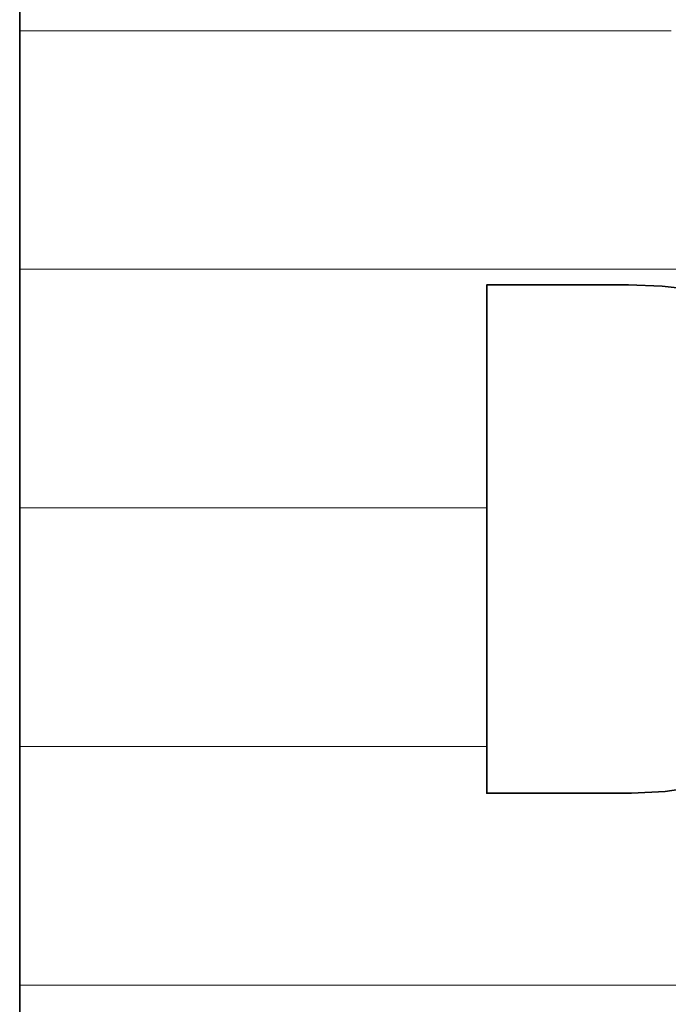
# Model space of a CAD drawing. Units: millimetres. Extents: x 0 to 8910, y 0 to 6300.
# Drawn here: x 6226 to 6240, y 194 to 215 of the extents above; entities that cross this region are included whole.
import ezdxf

# ---------------------------------------------------------------- set-up
doc = ezdxf.new("R2010")
doc.units = ezdxf.units.MM
doc.header["$MEASUREMENT"] = 0
doc.layers.add('(1) Shape lines', color=7, linetype='Continuous', lineweight=35)
doc.layers.add('(9) Sheet', color=7, linetype='Continuous', lineweight=35)

# ---------------------------------------------------------------- blocks, each defined once
blk = doc.blocks.new('HATCH_176_db5e2b0d-197d-487e-b1a8-22e186625533')
at = {"layer": '(1) Shape lines', "color": 0, "lineweight": 9}
for p, q in [((6226.212, 215.25), (6226.14, 215.25)), ((6226.445, 210), (6226.14, 210)), ((6226.677, 204.75), (6226.14, 204.75)), ((6226.91, 199.5), (6226.14, 199.5)), ((6227.142, 194.25), (6226.14, 194.25))]:
    blk.add_line(p, q, dxfattribs=at)
blk = doc.blocks.new('HATCH_177_574d08b8-9223-413b-85f1-b198e3875b4e')
at = {"layer": '(1) Shape lines', "color": 0, "lineweight": 9}
for p, q in [((6228.074, 215.25), (6226.212, 215.25)), ((6228.074, 210), (6226.445, 210)), ((6228.074, 204.75), (6226.677, 204.75)), ((6228.074, 199.5), (6226.91, 199.5)), ((6228.074, 194.25), (6227.142, 194.25))]:
    blk.add_line(p, q, dxfattribs=at)
blk = doc.blocks.new('HATCH_182_9fae3989-97ae-4f2c-adfb-09cb04bcf9ed')
at = {"layer": '(1) Shape lines', "color": 0, "lineweight": 9}
for p, q in [((6228.091, 215.25), (6228.074, 215.25)), ((6228.144, 210), (6228.074, 210)), ((6228.197, 204.75), (6228.074, 204.75)), ((6228.25, 199.5), (6228.074, 199.5)), ((6228.303, 194.25), (6228.074, 194.25))]:
    blk.add_line(p, q, dxfattribs=at)
blk = doc.blocks.new('HATCH_183_3634072a-208d-4aae-bdca-078bebd03e83')
at = {"layer": '(1) Shape lines', "color": 0, "lineweight": 9}
for p, q in [((6228.516, 215.25), (6228.091, 215.25)), ((6228.516, 210), (6228.144, 210)), ((6228.516, 204.75), (6228.197, 204.75)), ((6228.516, 199.5), (6228.25, 199.5)), ((6228.516, 194.25), (6228.303, 194.25))]:
    blk.add_line(p, q, dxfattribs=at)
blk = doc.blocks.new('HATCH_188_4dc10238-8e3b-45df-88ab-9b77b94ac5f9')
at = {"layer": '(1) Shape lines', "color": 0, "lineweight": 9}
for p, q in [((6228.548, 215.25), (6228.516, 215.25)), ((6228.652, 210), (6228.516, 210)), ((6228.756, 204.75), (6228.516, 204.75)), ((6228.86, 199.5), (6228.516, 199.5)), ((6228.965, 194.25), (6228.516, 194.25))]:
    blk.add_line(p, q, dxfattribs=at)
blk = doc.blocks.new('HATCH_189_c023430c-8caf-4d28-b9d9-6a5844f5ea22')
at = {"layer": '(1) Shape lines', "color": 0, "lineweight": 9}
for p, q in [((6229.382, 215.25), (6228.548, 215.25)), ((6229.382, 210), (6228.652, 210)), ((6229.382, 204.75), (6228.756, 204.75)), ((6229.382, 199.5), (6228.86, 199.5)), ((6229.382, 194.25), (6228.965, 194.25))]:
    blk.add_line(p, q, dxfattribs=at)
blk = doc.blocks.new('HATCH_194_f99be23f-7d1d-42e2-a9f2-024192c612e7')
at = {"layer": '(1) Shape lines', "color": 0, "lineweight": 9}
for p, q in [((6229.409, 215.25), (6229.382, 215.25)), ((6229.496, 210), (6229.382, 210)), ((6229.583, 204.75), (6229.382, 204.75)), ((6229.671, 199.5), (6229.382, 199.5)), ((6229.758, 194.25), (6229.382, 194.25))]:
    blk.add_line(p, q, dxfattribs=at)
blk = doc.blocks.new('HATCH_195_1aaa3981-2b6d-489b-99b8-2f3d124646b3')
at = {"layer": '(1) Shape lines', "color": 0, "lineweight": 9}
for p, q in [((6230.107, 215.25), (6229.409, 215.25)), ((6230.107, 210), (6229.496, 210)), ((6230.107, 204.75), (6229.583, 204.75)), ((6230.107, 199.5), (6229.671, 199.5)), ((6230.107, 194.25), (6229.758, 194.25))]:
    blk.add_line(p, q, dxfattribs=at)
blk = doc.blocks.new('HATCH_200_0851c73a-1f40-47d8-a170-ac0e88a7541b')
at = {"layer": '(1) Shape lines', "color": 0, "lineweight": 9}
for p, q in [((6230.141, 215.25), (6230.107, 215.25)), ((6230.251, 210), (6230.107, 210)), ((6230.361, 204.75), (6230.107, 204.75)), ((6230.47, 199.5), (6230.107, 199.5)), ((6230.58, 194.25), (6230.107, 194.25))]:
    blk.add_line(p, q, dxfattribs=at)
blk = doc.blocks.new('HATCH_201_0e7256e3-eaa0-4ad6-9572-16ae7862b900')
at = {"layer": '(1) Shape lines', "color": 0, "lineweight": 9}
for p, q in [((6231.019, 215.25), (6230.141, 215.25)), ((6231.019, 210), (6230.251, 210)), ((6231.019, 204.75), (6230.361, 204.75)), ((6231.019, 199.5), (6230.47, 199.5)), ((6231.019, 194.25), (6230.58, 194.25))]:
    blk.add_line(p, q, dxfattribs=at)
blk = doc.blocks.new('HATCH_206_eff2af9b-a549-407f-833c-e429ef25493d')
at = {"layer": '(1) Shape lines', "color": 0, "lineweight": 9}
for p, q in [((6231.031, 215.25), (6231.019, 215.25)), ((6231.067, 210), (6231.019, 210)), ((6231.103, 204.75), (6231.019, 204.75)), ((6231.139, 199.5), (6231.019, 199.5)), ((6231.175, 194.25), (6231.019, 194.25))]:
    blk.add_line(p, q, dxfattribs=at)
blk = doc.blocks.new('HATCH_207_6fd4497e-ccc0-49c7-9d20-508ad87e7f67')
at = {"layer": '(1) Shape lines', "color": 0, "lineweight": 9}
for p, q in [((6231.32, 215.25), (6231.031, 215.25)), ((6231.32, 210), (6231.067, 210)), ((6231.32, 204.75), (6231.103, 204.75)), ((6231.32, 199.5), (6231.139, 199.5)), ((6231.32, 194.25), (6231.175, 194.25))]:
    blk.add_line(p, q, dxfattribs=at)
blk = doc.blocks.new('HATCH_212_40658b30-3467-4238-8b6b-8b0e5f1b5354')
at = {"layer": '(1) Shape lines', "color": 0, "lineweight": 9}
for p, q in [((6231.345, 215.25), (6231.32, 215.25)), ((6231.425, 210), (6231.32, 210)), ((6231.505, 204.75), (6231.32, 204.75)), ((6231.584, 199.5), (6231.32, 199.5)), ((6231.664, 194.25), (6231.32, 194.25))]:
    blk.add_line(p, q, dxfattribs=at)
blk = doc.blocks.new('HATCH_213_23a05a26-2055-4c6b-ac8a-5780fd8af61f')
at = {"layer": '(1) Shape lines', "color": 0, "lineweight": 9}
for p, q in [((6231.984, 215.25), (6231.345, 215.25)), ((6231.984, 210), (6231.425, 210)), ((6231.984, 204.75), (6231.505, 204.75)), ((6231.984, 199.5), (6231.584, 199.5)), ((6231.984, 194.25), (6231.664, 194.25))]:
    blk.add_line(p, q, dxfattribs=at)
blk = doc.blocks.new('HATCH_218_1c24a135-b6cc-40f9-a368-1e1d27044f6f')
at = {"layer": '(1) Shape lines', "color": 0, "lineweight": 9}
for p, q in [((6232.149, 215.25), (6231.984, 215.25)), ((6232.681, 210), (6231.984, 210)), ((6233.214, 204.75), (6231.984, 204.75)), ((6233.747, 199.5), (6231.984, 199.5)), ((6234.279, 194.25), (6231.984, 194.25))]:
    blk.add_line(p, q, dxfattribs=at)
blk = doc.blocks.new('HATCH_219_ca6ef094-afd4-4858-96fd-94535bcb5233')
at = {"layer": '(1) Shape lines', "color": 0, "lineweight": 9}
for p, q in [((6236.413, 215.25), (6232.149, 215.25)), ((6236.413, 210), (6232.681, 210)), ((6236.413, 204.75), (6233.214, 204.75)), ((6236.413, 199.5), (6233.747, 199.5)), ((6236.413, 194.25), (6234.279, 194.25))]:
    blk.add_line(p, q, dxfattribs=at)
blk = doc.blocks.new('HATCH_222_daea521e-b149-408d-8271-ea0398785bfc')
at = {"layer": '(1) Shape lines', "color": 0, "lineweight": 9}
blk.add_line((6237.493, 194.25), (6236.413, 194.25), dxfattribs=at)
blk = doc.blocks.new('HATCH_223_49343731-c0d6-4a73-8cee-c5b1d160d21d')
at = {"layer": '(1) Shape lines', "color": 0, "lineweight": 9}
blk.add_line((6238.259, 194.25), (6237.493, 194.25), dxfattribs=at)
blk = doc.blocks.new('HATCH_224_1e5ec9bf-41e1-405d-92b8-0e933b8d8e86')
at = {"layer": '(1) Shape lines', "color": 0, "lineweight": 9}
for p, q in [((6236.829, 215.25), (6236.413, 215.25)), ((6238.172, 210), (6236.413, 210))]:
    blk.add_line(p, q, dxfattribs=at)
blk = doc.blocks.new('HATCH_225_56de0583-0a4e-4f1f-93cd-89ae574ed1b2')
at = {"layer": '(1) Shape lines', "color": 0, "lineweight": 9}
for p, q in [((6238.259, 215.25), (6236.829, 215.25)), ((6238.259, 210), (6238.172, 210))]:
    blk.add_line(p, q, dxfattribs=at)
blk = doc.blocks.new('HATCH_228_d71b8964-c877-453c-ae9f-73084597a6a8')
at = {"layer": '(1) Shape lines', "color": 0, "lineweight": 9}
blk.add_line((6239.003, 194.25), (6238.259, 194.25), dxfattribs=at)
blk = doc.blocks.new('HATCH_229_bec43af8-64ed-4a2e-84c9-4a64197a5c7c')
at = {"layer": '(1) Shape lines', "color": 0, "lineweight": 9}
blk.add_line((6239.531, 194.25), (6239.003, 194.25), dxfattribs=at)
blk = doc.blocks.new('HATCH_230_6fca7998-3f31-4bb3-ba8b-b7e2b31838ea')
at = {"layer": '(1) Shape lines', "color": 0, "lineweight": 9}
for p, q in [((6238.546, 215.25), (6238.259, 215.25)), ((6239.471, 210), (6238.259, 210))]:
    blk.add_line(p, q, dxfattribs=at)
blk = doc.blocks.new('HATCH_231_5b276279-1f98-4889-884e-9a84aaa0da0e')
at = {"layer": '(1) Shape lines', "color": 0, "lineweight": 9}
for p, q in [((6239.531, 215.25), (6238.546, 215.25)), ((6239.531, 210), (6239.471, 210))]:
    blk.add_line(p, q, dxfattribs=at)
blk = doc.blocks.new('HATCH_234_d318ee21-24e4-4632-adf5-7264166d2803')
at = {"layer": '(1) Shape lines', "color": 0, "lineweight": 9}
blk.add_line((6239.567, 194.25), (6239.531, 194.25), dxfattribs=at)
blk = doc.blocks.new('HATCH_235_e9d7d160-2337-4456-b74e-b6f9f06f1919')
at = {"layer": '(1) Shape lines', "color": 0, "lineweight": 9}
blk.add_line((6239.593, 194.25), (6239.567, 194.25), dxfattribs=at)
blk = doc.blocks.new('HATCH_236_7b456563-d0bd-4e00-b4cd-a68fb7125a1a')
at = {"layer": '(1) Shape lines', "color": 0, "lineweight": 9}
for p, q in [((6239.545, 215.25), (6239.531, 215.25)), ((6239.59, 210), (6239.531, 210))]:
    blk.add_line(p, q, dxfattribs=at)
blk = doc.blocks.new('HATCH_237_50d06db1-efc3-427b-9716-a09bdd58a9f6')
at = {"layer": '(1) Shape lines', "color": 0, "lineweight": 9}
for p, q in [((6239.593, 215.25), (6239.545, 215.25)), ((6239.593, 210), (6239.59, 210))]:
    blk.add_line(p, q, dxfattribs=at)
blk = doc.blocks.new('HATCH_240_4b4165f3-0627-44cb-af8e-9af358e734fe')
at = {"layer": '(1) Shape lines', "color": 0, "lineweight": 9}
blk.add_line((6239.719, 194.25), (6239.593, 194.25), dxfattribs=at)
blk = doc.blocks.new('HATCH_241_79f7396d-cf5f-49ab-837c-5e23e3b3a18c')
at = {"layer": '(1) Shape lines', "color": 0, "lineweight": 9}
blk.add_line((6239.809, 194.25), (6239.719, 194.25), dxfattribs=at)
blk = doc.blocks.new('HATCH_242_b6bb7309-b50c-462d-b10d-9caed4965854')
at = {"layer": '(1) Shape lines', "color": 0, "lineweight": 9}
for p, q in [((6239.641, 215.25), (6239.593, 215.25)), ((6239.798, 210), (6239.593, 210))]:
    blk.add_line(p, q, dxfattribs=at)
blk = doc.blocks.new('HATCH_243_99026f49-d207-4997-a3d6-29feb40b0cdf')
at = {"layer": '(1) Shape lines', "color": 0, "lineweight": 9}
for p, q in [((6239.809, 215.25), (6239.641, 215.25)), ((6239.809, 210), (6239.798, 210))]:
    blk.add_line(p, q, dxfattribs=at)
blk = doc.blocks.new('HATCH_246_43fb14ba-4944-4882-ad4a-c3efddf74b10')
at = {"layer": '(1) Shape lines', "color": 0, "lineweight": 9}
blk.add_line((6240.076, 194.25), (6239.809, 194.25), dxfattribs=at)
blk = doc.blocks.new('HATCH_247_74fa547a-f716-429c-bfa5-73d3a041cfa8')
at = {"layer": '(1) Shape lines', "color": 0, "lineweight": 9}
blk.add_line((6240.266, 194.25), (6240.076, 194.25), dxfattribs=at)
blk = doc.blocks.new('HATCH_248_cf4f5e7f-6ff7-47de-b8df-d346cfece6f9')
at = {"layer": '(1) Shape lines', "color": 0, "lineweight": 9}
for p, q in [((6239.912, 215.25), (6239.809, 215.25)), ((6240.243, 210), (6239.809, 210))]:
    blk.add_line(p, q, dxfattribs=at)
blk = doc.blocks.new('HATCH_249_bd42eb5b-0789-4944-a414-8d318d9750a8')
at = {"layer": '(1) Shape lines', "color": 0, "lineweight": 9}
for p, q in [((6240.266, 215.25), (6239.912, 215.25)), ((6240.266, 210), (6240.243, 210))]:
    blk.add_line(p, q, dxfattribs=at)
blk = doc.blocks.new('HATCH_252_ec51cecf-c3c4-4ab8-8b2d-f32617e71af7')
at = {"layer": '(1) Shape lines', "color": 0, "lineweight": 9}
blk.add_line((6240.302, 194.25), (6240.266, 194.25), dxfattribs=at)
blk = doc.blocks.new('HATCH_253_47ce5ba3-5ebf-4342-bd56-389b0a51c5eb')
at = {"layer": '(1) Shape lines', "color": 0, "lineweight": 9}
blk.add_line((6240.327, 194.25), (6240.302, 194.25), dxfattribs=at)
blk = doc.blocks.new('HATCH_254_ebde3aa7-bd9c-4086-9fb7-3660f0f9b787')
at = {"layer": '(1) Shape lines', "color": 0, "lineweight": 9}
for p, q in [((6240.28, 215.25), (6240.266, 215.25)), ((6240.324, 210), (6240.266, 210))]:
    blk.add_line(p, q, dxfattribs=at)
blk = doc.blocks.new('HATCH_255_1599c8e7-467e-424a-a72f-9079414dce3f')
at = {"layer": '(1) Shape lines', "color": 0, "lineweight": 9}
for p, q in [((6240.327, 215.25), (6240.28, 215.25)), ((6240.327, 210), (6240.324, 210))]:
    blk.add_line(p, q, dxfattribs=at)
blk = doc.blocks.new('HATCH_258_f523f03d-cb9d-48e4-85c3-a690c97046a0')
at = {"layer": '(1) Shape lines', "color": 0, "lineweight": 9}
blk.add_line((6240.334, 194.25), (6240.327, 194.25), dxfattribs=at)
blk = doc.blocks.new('HATCH_259_e83c5f1a-2461-450a-8430-577a3c9444f8')
at = {"layer": '(1) Shape lines', "color": 0, "lineweight": 9}
blk.add_line((6240.338, 194.25), (6240.334, 194.25), dxfattribs=at)
blk = doc.blocks.new('HATCH_260_67e020b9-bbec-4db3-a503-4477356941c2')
at = {"layer": '(1) Shape lines', "color": 0, "lineweight": 9}
for p, q in [((6240.33, 215.25), (6240.327, 215.25)), ((6240.337, 210), (6240.327, 210))]:
    blk.add_line(p, q, dxfattribs=at)
blk = doc.blocks.new('HATCH_261_e789c217-3cda-4e5f-bffa-3efecf34199d')
at = {"layer": '(1) Shape lines', "color": 0, "lineweight": 9}
for p, q in [((6240.338, 215.25), (6240.33, 215.25)), ((6240.338, 210), (6240.337, 210))]:
    blk.add_line(p, q, dxfattribs=at)
blk = doc.blocks.new('HATCH_264_2772837e-cd99-4b7a-819a-82c5a64b942d')
at = {"layer": '(1) Shape lines', "color": 0, "lineweight": 9}
blk.add_line((6240.686, 194.25), (6240.338, 194.25), dxfattribs=at)
blk = doc.blocks.new('HATCH_266_767fd7a9-93cf-4eaf-b19d-6b537616eeab')
at = {"layer": '(1) Shape lines', "color": 0, "lineweight": 9}
for p, q in [((6240.471, 215.25), (6240.338, 215.25)), ((6240.899, 210), (6240.338, 210))]:
    blk.add_line(p, q, dxfattribs=at)
blk = doc.blocks.new('GROUP_0_c0be6e10-6803-443b-b387-a8d4fbe3ff8e')
at = {"layer": '(9) Sheet', "color": 7, "linetype": 'Continuous', "lineweight": 35, "ltscale": 15}
for points in [[(6226.14, 216.877), (6226.14, 173.215)], [(6241.014, 198.611), (6240.338, 198.507), (6239.593, 198.472), (6236.413, 198.472), (6236.413, 209.656), (6239.531, 209.656), (6240.266, 209.631), (6240.936, 209.556)]]:
    blk.add_lwpolyline(points, dxfattribs=at)
at = {"layer": '(1) Shape lines', "color": 154, "linetype": 'ByBlock'}
for name in ['HATCH_176_db5e2b0d-197d-487e-b1a8-22e186625533', 'HATCH_177_574d08b8-9223-413b-85f1-b198e3875b4e', 'HATCH_182_9fae3989-97ae-4f2c-adfb-09cb04bcf9ed', 'HATCH_183_3634072a-208d-4aae-bdca-078bebd03e83', 'HATCH_188_4dc10238-8e3b-45df-88ab-9b77b94ac5f9', 'HATCH_189_c023430c-8caf-4d28-b9d9-6a5844f5ea22', 'HATCH_194_f99be23f-7d1d-42e2-a9f2-024192c612e7', 'HATCH_195_1aaa3981-2b6d-489b-99b8-2f3d124646b3', 'HATCH_200_0851c73a-1f40-47d8-a170-ac0e88a7541b', 'HATCH_201_0e7256e3-eaa0-4ad6-9572-16ae7862b900', 'HATCH_206_eff2af9b-a549-407f-833c-e429ef25493d', 'HATCH_207_6fd4497e-ccc0-49c7-9d20-508ad87e7f67', 'HATCH_212_40658b30-3467-4238-8b6b-8b0e5f1b5354', 'HATCH_213_23a05a26-2055-4c6b-ac8a-5780fd8af61f', 'HATCH_218_1c24a135-b6cc-40f9-a368-1e1d27044f6f', 'HATCH_219_ca6ef094-afd4-4858-96fd-94535bcb5233', 'HATCH_224_1e5ec9bf-41e1-405d-92b8-0e933b8d8e86', 'HATCH_225_56de0583-0a4e-4f1f-93cd-89ae574ed1b2', 'HATCH_230_6fca7998-3f31-4bb3-ba8b-b7e2b31838ea', 'HATCH_231_5b276279-1f98-4889-884e-9a84aaa0da0e', 'HATCH_236_7b456563-d0bd-4e00-b4cd-a68fb7125a1a', 'HATCH_237_50d06db1-efc3-427b-9716-a09bdd58a9f6', 'HATCH_242_b6bb7309-b50c-462d-b10d-9caed4965854', 'HATCH_243_99026f49-d207-4997-a3d6-29feb40b0cdf', 'HATCH_248_cf4f5e7f-6ff7-47de-b8df-d346cfece6f9', 'HATCH_249_bd42eb5b-0789-4944-a414-8d318d9750a8', 'HATCH_254_ebde3aa7-bd9c-4086-9fb7-3660f0f9b787', 'HATCH_255_1599c8e7-467e-424a-a72f-9079414dce3f', 'HATCH_260_67e020b9-bbec-4db3-a503-4477356941c2', 'HATCH_261_e789c217-3cda-4e5f-bffa-3efecf34199d', 'HATCH_266_767fd7a9-93cf-4eaf-b19d-6b537616eeab', 'HATCH_222_daea521e-b149-408d-8271-ea0398785bfc', 'HATCH_223_49343731-c0d6-4a73-8cee-c5b1d160d21d', 'HATCH_228_d71b8964-c877-453c-ae9f-73084597a6a8', 'HATCH_229_bec43af8-64ed-4a2e-84c9-4a64197a5c7c', 'HATCH_234_d318ee21-24e4-4632-adf5-7264166d2803', 'HATCH_235_e9d7d160-2337-4456-b74e-b6f9f06f1919', 'HATCH_240_4b4165f3-0627-44cb-af8e-9af358e734fe', 'HATCH_241_79f7396d-cf5f-49ab-837c-5e23e3b3a18c', 'HATCH_246_43fb14ba-4944-4882-ad4a-c3efddf74b10', 'HATCH_247_74fa547a-f716-429c-bfa5-73d3a041cfa8', 'HATCH_252_ec51cecf-c3c4-4ab8-8b2d-f32617e71af7', 'HATCH_253_47ce5ba3-5ebf-4342-bd56-389b0a51c5eb', 'HATCH_258_f523f03d-cb9d-48e4-85c3-a690c97046a0', 'HATCH_259_e83c5f1a-2461-450a-8430-577a3c9444f8', 'HATCH_264_2772837e-cd99-4b7a-819a-82c5a64b942d']:
    blk.add_blockref(name, (0, 0), dxfattribs=at)

msp = doc.modelspace()

# ---------------------------------------------------------------- block references
at = {"color": 7, "linetype": 'ByBlock'}
msp.add_blockref('GROUP_0_c0be6e10-6803-443b-b387-a8d4fbe3ff8e', (0, 0), dxfattribs=at)

doc.saveas('drawing.dxf')
